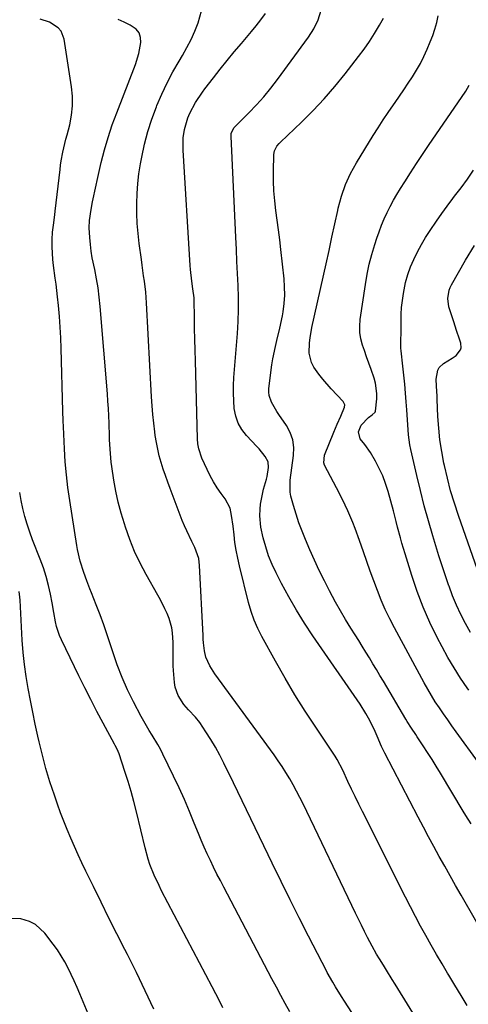
# Model space of a CAD drawing. Units: inches. Extents: x 1900143 to 1905468, y 416762 to 422032.
# Drawn here: x 1903131 to 1903305, y 418971 to 419354 of the extents above; entities that cross this region are included whole.
import ezdxf

# ---------------------------------------------------------------- set-up
doc = ezdxf.new("R2010")
doc.units = ezdxf.units.IN
doc.header["$MEASUREMENT"] = 0
doc.layers.add('7', color=7, linetype='Continuous')
doc.layers.add('8', color=7, linetype='Continuous')

msp = doc.modelspace()

# ---------------------------------------------------------------- linework, layer by layer
at = {"layer": '7', "color": 18}
for points in [[(1903304.54, 418970.04, 1762), (1903302.13, 418974, 1762), (1903299.73, 418977.97, 1762), (1903297.32, 418981.94, 1762), (1903296.9, 418982.64, 1762), (1903294.73, 418986.27, 1762), (1903292.59, 418989.93, 1762), (1903290.49, 418993.6, 1762), (1903288.42, 418997.3, 1762), (1903286.4, 419001.02, 1762), (1903284.4, 419004.75, 1762), (1903282.45, 419008.51, 1762), (1903280.53, 419012.28, 1762), (1903263.76, 419045.61, 1762), (1903262.33, 419048.49, 1762), (1903260.91, 419051.39, 1762), (1903259.53, 419054.3, 1762), (1903258.16, 419057.21, 1762), (1903256.11, 419061.65, 1762), (1903254.01, 419065.81, 1762), (1903253.18, 419067.12, 1762), (1903245.67, 419078.35, 1762), (1903241.57, 419084.66, 1762), (1903237.57, 419091.04, 1762), (1903233.73, 419097.51, 1762), (1903230, 419104.05, 1762), (1903224.69, 419113.66, 1762), (1903223.08, 419116.84, 1762), (1903221.66, 419120.1, 1762), (1903220.49, 419123.45, 1762), (1903219.5, 419126.88, 1762), (1903215.97, 419141.22, 1762), (1903215.3, 419144.22, 1762), (1903214.71, 419147.24, 1762), (1903214.24, 419150.27, 1762), (1903213.86, 419153.32, 1762), (1903213.52, 419156.63, 1762), (1903212.93, 419160.84, 1762), (1903212.32, 419163.58, 1762), (1903210.45, 419167.28, 1762), (1903208.9, 419169.35, 1762), (1903207.35, 419171.57, 1762), (1903205.91, 419173.84, 1762), (1903204.61, 419176.21, 1762), (1903203.42, 419178.63, 1762), (1903201.41, 419183.08, 1762), (1903200.17, 419186.74, 1762), (1903199.85, 419188.64, 1762), (1903199.69, 419190.57, 1762), (1903198.87, 419220.98, 1762), (1903198.76, 419225.18, 1762), (1903198.66, 419229.38, 1762), (1903198.56, 419233.58, 1762), (1903198.47, 419237.78, 1762), (1903198.33, 419244.76, 1762), (1903198.31, 419245.47, 1762), (1903197.9, 419248.97, 1762), (1903197.48, 419252.01, 1762), (1903196.99, 419256.59, 1762), (1903196.87, 419258.12, 1762), (1903194.04, 419302.96, 1762), (1903194.11, 419307.78, 1762), (1903194.57, 419310.97, 1762), (1903195.93, 419315.59, 1762), (1903196.69, 419317.39, 1762), (1903198.9, 419321.58, 1762), (1903201.56, 419325.53, 1762), (1903202.51, 419326.8, 1762), (1903205.86, 419331.12, 1762), (1903208.53, 419334.52, 1762), (1903211.23, 419337.9, 1762), (1903213.98, 419341.23, 1762), (1903216.75, 419344.54, 1762), (1903218.69, 419346.82, 1762), (1903220.6, 419349.1, 1762), (1903222.49, 419351.41, 1762), (1903224.33, 419353.75, 1762), (1903226.15, 419356.11, 1762)], [(1903318.42, 418984.76, 1764), (1903302.18, 419013.03, 1764), (1903300.03, 419016.78, 1764), (1903297.9, 419020.55, 1764), (1903295.78, 419024.32, 1764), (1903293.68, 419028.1, 1764), (1903291.6, 419031.9, 1764), (1903289.54, 419035.7, 1764), (1903287.51, 419039.52, 1764), (1903285.5, 419043.35, 1764), (1903272.5, 419068.31, 1764), (1903271.23, 419070.92, 1764), (1903269.53, 419074.94, 1764), (1903268.35, 419077.6, 1764), (1903266.18, 419081.94, 1764), (1903265.16, 419083.77, 1764), (1903262.9, 419087.32, 1764), (1903244.57, 419113.97, 1764), (1903241.29, 419118.94, 1764), (1903238.13, 419123.98, 1764), (1903235.17, 419129.14, 1764), (1903232.33, 419134.38, 1764), (1903230.21, 419138.49, 1764), (1903228.66, 419141.77, 1764), (1903227.29, 419145.12, 1764), (1903226.18, 419148.57, 1764), (1903225.25, 419152.08, 1764), (1903224.3, 419156.26, 1764), (1903223.84, 419160.7, 1764), (1903223.99, 419163.19, 1764), (1903224.21, 419165.18, 1764), (1903224.91, 419169.12, 1764), (1903225.39, 419171.06, 1764), (1903226.43, 419174.89, 1764), (1903226.71, 419176.01, 1764), (1903227.28, 419179.44, 1764), (1903227.09, 419181.64, 1764), (1903225.99, 419183.79, 1764), (1903223.59, 419186.74, 1764), (1903222.74, 419187.68, 1764), (1903218.76, 419191.92, 1764), (1903216.96, 419194.26, 1764), (1903215.51, 419196.76, 1764), (1903214.58, 419199.49, 1764), (1903213.98, 419202.38, 1764), (1903213.75, 419205.4, 1764), (1903213.63, 419208.42, 1764), (1903213.68, 419211.44, 1764), (1903213.83, 419214.47, 1764), (1903215.16, 419231.56, 1764), (1903215.44, 419236.24, 1764), (1903215.6, 419240.92, 1764), (1903215.58, 419245.6, 1764), (1903215.44, 419250.28, 1764), (1903215.21, 419254.98, 1764), (1903214.99, 419259.67, 1764), (1903214.77, 419264.36, 1764), (1903214.55, 419269.05, 1764), (1903212.74, 419308.32, 1764), (1903212.81, 419309.4, 1764), (1903213.36, 419310.93, 1764), (1903213.97, 419311.83, 1764), (1903214.33, 419312.24, 1764), (1903219.6, 419317.51, 1764), (1903222.55, 419320.6, 1764), (1903225.41, 419323.77, 1764), (1903228.12, 419327.07, 1764), (1903230.73, 419330.46, 1764), (1903242.84, 419346.91, 1764), (1903244.9, 419350.23, 1764), (1903246.58, 419353.71, 1764), (1903247.7, 419357.4, 1764)], [(1903235.54, 418967.66, 1756), (1903233.79, 418970.83, 1756), (1903232.05, 418974.01, 1756), (1903230.33, 418977.2, 1756), (1903228.63, 418980.4, 1756), (1903209.88, 419016.1, 1756), (1903208.55, 419018.68, 1756), (1903207.23, 419021.26, 1756), (1903205.94, 419023.86, 1756), (1903204.67, 419026.47, 1756), (1903203.43, 419029.09, 1756), (1903202.24, 419031.73, 1756), (1903201.1, 419034.4, 1756), (1903200, 419037.08, 1756), (1903198.43, 419041.01, 1756), (1903196.53, 419045.65, 1756), (1903194.56, 419050.25, 1756), (1903192.49, 419054.82, 1756), (1903190.36, 419059.36, 1756), (1903186.25, 419067.9, 1756), (1903185.29, 419069.79, 1756), (1903184.28, 419071.66, 1756), (1903182.07, 419075.29, 1756), (1903180.93, 419077.08, 1756), (1903178.78, 419080.75, 1756), (1903177.76, 419082.61, 1756), (1903174.83, 419088.22, 1756), (1903172.51, 419092.96, 1756), (1903170.36, 419097.77, 1756), (1903168.47, 419102.69, 1756), (1903166.76, 419107.68, 1756), (1903165.89, 419110.44, 1756), (1903164.6, 419114.38, 1756), (1903163.25, 419118.3, 1756), (1903161.8, 419122.18, 1756), (1903160.29, 419126.05, 1756), (1903158.43, 419130.64, 1756), (1903157.81, 419132.19, 1756), (1903156.61, 419135.31, 1756), (1903155.43, 419138.58, 1756), (1903154.08, 419143.02, 1756), (1903153.06, 419147.54, 1756), (1903152.79, 419149.07, 1756), (1903149.99, 419166.65, 1756), (1903149.28, 419171.64, 1756), (1903148.69, 419176.65, 1756), (1903148.25, 419181.67, 1756), (1903147.93, 419186.71, 1756), (1903147.53, 419195.24, 1756), (1903147.45, 419197.57, 1756), (1903147.36, 419201.44, 1756), (1903146.68, 419225.78, 1756), (1903146.51, 419229.96, 1756), (1903146.29, 419234.13, 1756), (1903145.97, 419238.3, 1756), (1903145.6, 419242.46, 1756), (1903145.25, 419245.91, 1756), (1903144.68, 419250.77, 1756), (1903144.33, 419253.2, 1756), (1903143.63, 419258.05, 1756), (1903143.38, 419260.48, 1756), (1903143.2, 419265.36, 1756), (1903143.22, 419268.27, 1756), (1903143.33, 419271.02, 1756), (1903143.63, 419273.75, 1756), (1903144.17, 419277.85, 1756), (1903144.33, 419279.22, 1756), (1903146.23, 419295.4, 1756), (1903146.46, 419297.11, 1756), (1903146.72, 419298.82, 1756), (1903147.37, 419302.21, 1756), (1903148.14, 419305.58, 1756), (1903148.54, 419307.26, 1756), (1903148.96, 419308.93, 1756), (1903149.98, 419312.89, 1756), (1903150.68, 419316.56, 1756), (1903151.08, 419320.24, 1756), (1903151.04, 419323.95, 1756), (1903150.7, 419327.66, 1756), (1903147.87, 419346.23, 1756), (1903146.62, 419349.35, 1756), (1903145.51, 419350.57, 1756), (1903142.08, 419352.77, 1756), (1903138.45, 419353.97, 1756)], [(1903264, 418960.72, 1758), (1903256.79, 418971.81, 1758), (1903255.62, 418973.64, 1758), (1903253.36, 418977.33, 1758), (1903252.26, 418979.2, 1758), (1903250.13, 418982.97, 1758), (1903249.11, 418984.88, 1758), (1903248.1, 418986.8, 1758), (1903242.8, 418997.07, 1758), (1903239.19, 419004.14, 1758), (1903235.63, 419011.24, 1758), (1903232.13, 419018.37, 1758), (1903228.67, 419025.51, 1758), (1903227.13, 419028.74, 1758), (1903223.77, 419035.74, 1758), (1903220.41, 419042.74, 1758), (1903217.03, 419049.74, 1758), (1903213.66, 419056.74, 1758), (1903209.96, 419064.37, 1758), (1903208.36, 419067.51, 1758), (1903206.67, 419070.6, 1758), (1903204.86, 419073.61, 1758), (1903202.95, 419076.58, 1758), (1903200.51, 419080.21, 1758), (1903198.9, 419082.33, 1758), (1903196.11, 419085.21, 1758), (1903194.38, 419087.23, 1758), (1903192.16, 419090.67, 1758), (1903191, 419094, 1758), (1903190.72, 419095.77, 1758), (1903190.38, 419100.41, 1758), (1903190.27, 419102.23, 1758), (1903190.2, 419105.88, 1758), (1903190.23, 419107.7, 1758), (1903190.22, 419111.34, 1758), (1903189.92, 419115.14, 1758), (1903189.63, 419117.01, 1758), (1903188.64, 419120.66, 1758), (1903187.87, 419122.61, 1758), (1903187.02, 419124.44, 1758), (1903185.22, 419128.03, 1758), (1903184.25, 419129.8, 1758), (1903179.72, 419137.82, 1758), (1903177.37, 419142.28, 1758), (1903175.22, 419146.83, 1758), (1903173.33, 419151.5, 1758), (1903171.64, 419156.25, 1758), (1903171.23, 419157.53, 1758), (1903169.98, 419161.73, 1758), (1903168.87, 419165.96, 1758), (1903167.97, 419170.24, 1758), (1903167.2, 419174.55, 1758), (1903166.38, 419179.9, 1758), (1903166.15, 419181.56, 1758), (1903165.95, 419183.23, 1758), (1903165.68, 419186.57, 1758), (1903165.48, 419190.43, 1758), (1903165.47, 419190.95, 1758), (1903165.46, 419191.21, 1758), (1903165.45, 419191.47, 1758), (1903165.3, 419196.68, 1758), (1903165.19, 419199.54, 1758), (1903165.05, 419202.4, 1758), (1903164.87, 419205.26, 1758), (1903164.65, 419208.11, 1758), (1903161.82, 419242.09, 1758), (1903161.45, 419245.72, 1758), (1903160.99, 419249.33, 1758), (1903160.39, 419252.93, 1758), (1903159.69, 419256.51, 1758), (1903158.77, 419261.07, 1758), (1903158.34, 419263.67, 1758), (1903158.01, 419266.29, 1758), (1903157.75, 419268.93, 1758), (1903157.51, 419272.74, 1758), (1903157.65, 419275.63, 1758), (1903158.37, 419279.94, 1758), (1903158.89, 419282.81, 1758), (1903159.13, 419284.08, 1758), (1903159.95, 419288.21, 1758), (1903160.86, 419292.32, 1758), (1903162.22, 419298.14, 1758), (1903163.48, 419303.06, 1758), (1903164.88, 419307.95, 1758), (1903166.49, 419312.77, 1758), (1903168.24, 419317.54, 1758), (1903175.56, 419336.35, 1758), (1903176.88, 419340.54, 1758), (1903177.66, 419344.86, 1758), (1903177.5, 419346.84, 1758), (1903176.94, 419348.6, 1758), (1903175.77, 419350.04, 1758), (1903173.5, 419351.63, 1758), (1903171.15, 419352.75, 1758), (1903168.76, 419353.77, 1758)], [(1903306.01, 419040.74, 1766), (1903303.99, 419044.03, 1766), (1903303, 419045.68, 1766), (1903294.14, 419060.49, 1766), (1903292.51, 419063.18, 1766), (1903290.85, 419065.85, 1766), (1903289.15, 419068.49, 1766), (1903287.43, 419071.13, 1766), (1903285.08, 419074.66, 1766), (1903284.52, 419075.51, 1766), (1903282.82, 419078.06, 1766), (1903281.19, 419080.65, 1766), (1903280.66, 419081.52, 1766), (1903271.94, 419096.31, 1766), (1903270.59, 419098.58, 1766), (1903269.24, 419100.85, 1766), (1903267.88, 419103.12, 1766), (1903266.51, 419105.38, 1766), (1903265.13, 419107.63, 1766), (1903263.75, 419109.88, 1766), (1903262.35, 419112.13, 1766), (1903260.95, 419114.37, 1766), (1903259.31, 419116.96, 1766), (1903257.27, 419120.29, 1766), (1903255.27, 419123.66, 1766), (1903253.35, 419127.07, 1766), (1903251, 419131.44, 1766), (1903248.98, 419135.39, 1766), (1903247.02, 419139.37, 1766), (1903245.16, 419143.4, 1766), (1903243.36, 419147.45, 1766), (1903241.64, 419151.46, 1766), (1903240.33, 419154.71, 1766), (1903239.1, 419157.99, 1766), (1903238.01, 419161.32, 1766), (1903237, 419164.68, 1766), (1903235.98, 419168.35, 1766), (1903235.66, 419169.9, 1766), (1903235.64, 419174.6, 1766), (1903236.36, 419179.35, 1766), (1903237.02, 419184.15, 1766), (1903237.1, 419187.25, 1766), (1903236.73, 419190.26, 1766), (1903235.72, 419193.11, 1766), (1903234.26, 419195.85, 1766), (1903231.35, 419200.1, 1766), (1903230.57, 419201.28, 1766), (1903228.42, 419204.93, 1766), (1903227.53, 419207.5, 1766), (1903227.41, 419208.85, 1766), (1903227.45, 419210.23, 1766), (1903228.62, 419219.37, 1766), (1903228.98, 419221.79, 1766), (1903229.93, 419226.58, 1766), (1903230.53, 419228.96, 1766), (1903231.71, 419233.71, 1766), (1903232.66, 419238.52, 1766), (1903232.93, 419240.09, 1766), (1903233.34, 419243.3, 1766), (1903233.58, 419246.52, 1766), (1903233.54, 419249.74, 1766), (1903233.33, 419252.96, 1766), (1903232.09, 419264.31, 1766), (1903231.65, 419268.11, 1766), (1903231.19, 419271.91, 1766), (1903230.69, 419275.7, 1766), (1903230.16, 419279.49, 1766), (1903229.7, 419283.28, 1766), (1903229.37, 419287.09, 1766), (1903229.23, 419290.9, 1766), (1903229.22, 419294.72, 1766), (1903229.36, 419301.3, 1766), (1903229.58, 419302.65, 1766), (1903230.57, 419304.48, 1766), (1903231.46, 419305.56, 1766), (1903231.95, 419306.06, 1766), (1903240.11, 419313.88, 1766), (1903244.59, 419318.38, 1766), (1903248.94, 419322.99, 1766), (1903253.09, 419327.79, 1766), (1903257.1, 419332.72, 1766), (1903262.29, 419339.39, 1766), (1903264.48, 419342.33, 1766), (1903266.58, 419345.33, 1766), (1903268.54, 419348.43, 1766), (1903270.41, 419351.58, 1766), (1903271.96, 419354.33, 1766)], [(1903308.87, 419064.71, 1768), (1903300.25, 419076.55, 1768), (1903298.58, 419078.87, 1768), (1903296.93, 419081.2, 1768), (1903295.3, 419083.54, 1768), (1903293.69, 419085.9, 1768), (1903292.13, 419088.29, 1768), (1903290.61, 419090.7, 1768), (1903289.17, 419093.16, 1768), (1903287.78, 419095.65, 1768), (1903276.25, 419117.01, 1768), (1903274.42, 419120.57, 1768), (1903272.69, 419124.18, 1768), (1903271.1, 419127.85, 1768), (1903269.61, 419131.57, 1768), (1903268.22, 419135.32, 1768), (1903266.84, 419139.09, 1768), (1903265.5, 419142.86, 1768), (1903264.19, 419146.65, 1768), (1903262.69, 419151, 1768), (1903260.98, 419155.69, 1768), (1903260.06, 419158.01, 1768), (1903258.09, 419162.6, 1768), (1903257.05, 419164.87, 1768), (1903254.83, 419169.34, 1768), (1903249.08, 419180.41, 1768), (1903248.73, 419181.34, 1768), (1903248.99, 419184.27, 1768), (1903252.65, 419193.23, 1768), (1903253.3, 419194.79, 1768), (1903253.98, 419196.34, 1768), (1903255.4, 419199.4, 1768), (1903256.88, 419202.95, 1768), (1903256.92, 419203.91, 1768), (1903256.34, 419205.15, 1768), (1903251.62, 419210.14, 1768), (1903248.38, 419213.86, 1768), (1903246.88, 419215.82, 1768), (1903244.94, 419218.58, 1768), (1903244.01, 419220.31, 1768), (1903243.03, 419224, 1768), (1903243.16, 419227.97, 1768), (1903243.41, 419229.98, 1768), (1903244.15, 419233.95, 1768), (1903249.67, 419258.75, 1768), (1903250.82, 419263.93, 1768), (1903251.95, 419269.11, 1768), (1903253.08, 419274.29, 1768), (1903254.19, 419279.48, 1768), (1903254.39, 419280.43, 1768), (1903255.63, 419285.05, 1768), (1903257.17, 419289.55, 1768), (1903259.16, 419293.87, 1768), (1903261.45, 419298.06, 1768), (1903267.99, 419308.71, 1768), (1903269.89, 419311.73, 1768), (1903271.82, 419314.72, 1768), (1903273.82, 419317.68, 1768), (1903275.86, 419320.61, 1768), (1903276.48, 419321.48, 1768), (1903278.22, 419323.97, 1768), (1903279.93, 419326.47, 1768), (1903281.61, 419328.99, 1768), (1903283.27, 419331.53, 1768), (1903284.84, 419334.12, 1768), (1903286.32, 419336.76, 1768), (1903287.67, 419339.46, 1768), (1903288.93, 419342.22, 1768), (1903290.18, 419345.15, 1768), (1903291.14, 419347.62, 1768), (1903292, 419350.13, 1768), (1903292.69, 419352.68, 1768), (1903293.27, 419355.27, 1768)], [(1903305.79, 419115.31, 1772), (1903303.83, 419118.75, 1772), (1903302.03, 419122.29, 1772), (1903300.34, 419125.87, 1772), (1903298.84, 419129.53, 1772), (1903297.45, 419133.24, 1772), (1903297.37, 419133.46, 1772), (1903296.06, 419137.32, 1772), (1903294.77, 419141.2, 1772), (1903293.53, 419145.09, 1772), (1903292.32, 419148.99, 1772), (1903291.14, 419152.84, 1772), (1903289.43, 419158.69, 1772), (1903287.81, 419164.57, 1772), (1903286.31, 419170.47, 1772), (1903284.9, 419176.4, 1772), (1903282.63, 419186.45, 1772), (1903282.25, 419188.35, 1772), (1903281.71, 419192.18, 1772), (1903281.56, 419194.12, 1772), (1903281.32, 419197.99, 1772), (1903281.19, 419199.93, 1772), (1903281.04, 419201.87, 1772), (1903280.8, 419204.97, 1772), (1903280.52, 419208.46, 1772), (1903280.21, 419211.95, 1772), (1903279.86, 419215.43, 1772), (1903279.5, 419218.92, 1772), (1903278.84, 419224.9, 1772), (1903278.76, 419225.91, 1772), (1903278.73, 419228.93, 1772), (1903278.83, 419231.96, 1772), (1903278.84, 419232.97, 1772), (1903278.82, 419236.38, 1772), (1903278.88, 419239.09, 1772), (1903279.03, 419241.8, 1772), (1903279.32, 419244.49, 1772), (1903279.7, 419247.17, 1772), (1903280.55, 419251.43, 1772), (1903281.39, 419254.52, 1772), (1903282.48, 419257.52, 1772), (1903283.74, 419260.48, 1772), (1903285.19, 419263.36, 1772), (1903286.72, 419266.2, 1772), (1903288.36, 419268.97, 1772), (1903290.08, 419271.7, 1772), (1903292.55, 419275.35, 1772), (1903294.62, 419278.32, 1772), (1903296.76, 419281.24, 1772), (1903298.95, 419284.13, 1772), (1903299.64, 419285.02, 1772), (1903302.15, 419288.37, 1772), (1903304.62, 419291.75, 1772), (1903307, 419295.19, 1772)], [(1903310.36, 419134.45, 1774), (1903301.13, 419160.78, 1774), (1903299.55, 419165.6, 1774), (1903298.09, 419170.44, 1774), (1903296.81, 419175.34, 1774), (1903295.65, 419180.27, 1774), (1903295.45, 419181.22, 1774), (1903294.61, 419185.72, 1774), (1903293.92, 419190.24, 1774), (1903293.46, 419194.79, 1774), (1903293.16, 419199.36, 1774), (1903292.9, 419205.88, 1774), (1903292.84, 419207.2, 1774), (1903292.55, 419211.17, 1774), (1903292.47, 419213.81, 1774), (1903293.05, 419217.41, 1774), (1903293.57, 419218.42, 1774), (1903295.26, 419219.99, 1774), (1903298.67, 419221.97, 1774), (1903300.22, 419223.08, 1774), (1903301.96, 419225.25, 1774), (1903302.22, 419226.07, 1774), (1903302.09, 419227.81, 1774), (1903301.55, 419229.39, 1774), (1903300.42, 419232.8, 1774), (1903299.85, 419234.51, 1774), (1903299.3, 419236.21, 1774), (1903297.43, 419241.96, 1774), (1903296.94, 419245.23, 1774), (1903297.49, 419248.51, 1774), (1903297.9, 419249.54, 1774), (1903298.39, 419250.55, 1774), (1903303.86, 419260.2, 1774), (1903307.3, 419265.9, 1774)], [(1903209.54, 418969.22, 1754), (1903208.19, 418971.95, 1754), (1903206.81, 418974.67, 1754), (1903205.41, 418977.37, 1754), (1903185.73, 419014.74, 1754), (1903184.72, 419016.74, 1754), (1903182.84, 419020.8, 1754), (1903181.19, 419024.97, 1754), (1903180.46, 419027.08, 1754), (1903179.27, 419031.4, 1754), (1903175.95, 419045.46, 1754), (1903174.95, 419049.43, 1754), (1903173.88, 419053.38, 1754), (1903172.7, 419057.3, 1754), (1903171.45, 419061.2, 1754), (1903169.18, 419067.97, 1754), (1903168.81, 419068.95, 1754), (1903168.15, 419070.38, 1754), (1903167.66, 419071.31, 1754), (1903167.42, 419071.78, 1754), (1903162.98, 419079.97, 1754), (1903160.54, 419084.54, 1754), (1903158.15, 419089.13, 1754), (1903155.82, 419093.76, 1754), (1903153.54, 419098.41, 1754), (1903146.79, 419112.39, 1754), (1903146.05, 419114.09, 1754), (1903144.91, 419117.6, 1754), (1903144.51, 419119.42, 1754), (1903143.85, 419123.09, 1754), (1903143.15, 419126.75, 1754), (1903142.5, 419130.11, 1754), (1903141.73, 419133.59, 1754), (1903140.83, 419137.04, 1754), (1903139.75, 419140.43, 1754), (1903138.53, 419143.78, 1754), (1903135.57, 419151.34, 1754), (1903134.46, 419154.34, 1754), (1903133.43, 419157.37, 1754), (1903132.53, 419160.43, 1754), (1903131.71, 419163.52, 1754), (1903131.05, 419166.64, 1754), (1903130.53, 419169.78, 1754)], [(1903182.72, 418968.63, 1752), (1903179.38, 418975.8, 1752), (1903175.93, 418982.91, 1752), (1903172.39, 418989.98, 1752), (1903171.43, 418991.85, 1752), (1903168.33, 418997.96, 1752), (1903165.25, 419004.09, 1752), (1903162.21, 419010.24, 1752), (1903159.19, 419016.4, 1752), (1903156.29, 419022.36, 1752), (1903154.76, 419025.55, 1752), (1903153.26, 419028.77, 1752), (1903151.81, 419032, 1752), (1903150.4, 419035.25, 1752), (1903149.03, 419038.52, 1752), (1903147.72, 419041.81, 1752), (1903146.46, 419045.12, 1752), (1903145.26, 419048.45, 1752), (1903144.02, 419051.97, 1752), (1903142.32, 419057.11, 1752), (1903140.74, 419062.27, 1752), (1903139.35, 419067.49, 1752), (1903138.09, 419072.75, 1752), (1903137.6, 419074.97, 1752), (1903136.6, 419079.59, 1752), (1903135.63, 419084.21, 1752), (1903134.71, 419088.84, 1752), (1903133.8, 419093.48, 1752), (1903133.02, 419098.14, 1752), (1903132.36, 419102.81, 1752), (1903131.89, 419107.5, 1752), (1903131.54, 419112.21, 1752), (1903130.7, 419127.79, 1752), (1903130.61, 419128.95, 1752), (1903130.32, 419131.26, 1752)]]:
    msp.add_polyline3d(points, dxfattribs=at)
at = {"layer": '8', "color": 18}
for points in [[(1903294.07, 418949.91, 1760), (1903276.54, 418978.33, 1760), (1903275.39, 418980.18, 1760), (1903273.09, 418983.88, 1760), (1903271.94, 418985.72, 1760), (1903270.39, 418988.19, 1760), (1903269.26, 418990.04, 1760), (1903267.52, 418993.2, 1760), (1903265.79, 418996.6, 1760), (1903264.61, 418998.94, 1760), (1903263.44, 419001.3, 1760), (1903262.28, 419003.66, 1760), (1903261.14, 419006.02, 1760), (1903240.69, 419048.57, 1760), (1903239.46, 419051.05, 1760), (1903238.19, 419053.51, 1760), (1903236.87, 419055.94, 1760), (1903235.5, 419058.35, 1760), (1903234.07, 419060.72, 1760), (1903232.59, 419063.06, 1760), (1903231.05, 419065.35, 1760), (1903229.45, 419067.61, 1760), (1903206.46, 419099.21, 1760), (1903205.76, 419100.23, 1760), (1903204.47, 419102.33, 1760), (1903202.95, 419105.69, 1760), (1903202.41, 419108.08, 1760), (1903202.04, 419111.22, 1760), (1903201.93, 419112.63, 1760), (1903201.84, 419114.04, 1760), (1903200.49, 419141.35, 1760), (1903200.13, 419144.06, 1760), (1903198.61, 419148.35, 1760), (1903197.4, 419150.71, 1760), (1903195.46, 419154.76, 1760), (1903194.58, 419156.82, 1760), (1903193.75, 419158.9, 1760), (1903189.02, 419171.28, 1760), (1903188.09, 419173.79, 1760), (1903187.19, 419176.32, 1760), (1903186.35, 419178.86, 1760), (1903185.54, 419181.42, 1760), (1903184.82, 419183.99, 1760), (1903184.19, 419186.59, 1760), (1903183.68, 419189.22, 1760), (1903183.26, 419191.86, 1760), (1903183.07, 419193.32, 1760), (1903182.65, 419196.71, 1760), (1903182.29, 419200.1, 1760), (1903182.02, 419203.5, 1760), (1903181.8, 419206.91, 1760), (1903179.87, 419243.55, 1760), (1903179.55, 419247.77, 1760), (1903179.04, 419251.97, 1760), (1903178.73, 419254.07, 1760), (1903178.15, 419258.26, 1760), (1903177.86, 419260.36, 1760), (1903177.02, 419266.64, 1760), (1903176.58, 419270.52, 1760), (1903176.25, 419274.4, 1760), (1903176.08, 419278.29, 1760), (1903176.03, 419282.18, 1760), (1903176.16, 419286.07, 1760), (1903176.43, 419289.95, 1760), (1903176.91, 419293.81, 1760), (1903177.52, 419297.66, 1760), (1903178.02, 419300.31, 1760), (1903179.11, 419305.29, 1760), (1903180.39, 419310.22, 1760), (1903181.95, 419315.07, 1760), (1903183.7, 419319.86, 1760), (1903183.91, 419320.4, 1760), (1903185.81, 419324.83, 1760), (1903187.85, 419329.19, 1760), (1903190.1, 419333.44, 1760), (1903192.49, 419337.63, 1760), (1903193.83, 419339.85, 1760), (1903195.57, 419342.91, 1760), (1903197.17, 419346.04, 1760), (1903198.59, 419349.25, 1760), (1903199.88, 419352.53, 1760), (1903201.17, 419357.23, 1760)], [(1903305.19, 419092.76, 1770), (1903304.55, 419093.67, 1770), (1903301.92, 419097.54, 1770), (1903299.41, 419101.47, 1770), (1903297.05, 419105.51, 1770), (1903294.81, 419109.61, 1770), (1903292.89, 419113.3, 1770), (1903290.02, 419119.18, 1770), (1903287.38, 419125.16, 1770), (1903285.06, 419131.27, 1770), (1903282.95, 419137.47, 1770), (1903280.35, 419145.87, 1770), (1903279.13, 419150.03, 1770), (1903278.56, 419152.11, 1770), (1903277.48, 419156.31, 1770), (1903276.94, 419158.4, 1770), (1903275.82, 419162.58, 1770), (1903273.74, 419170.19, 1770), (1903272.78, 419173.25, 1770), (1903271.66, 419176.24, 1770), (1903270.32, 419179.14, 1770), (1903268.82, 419181.98, 1770), (1903266.88, 419185.33, 1770), (1903264.68, 419188.48, 1770), (1903262.9, 419190.66, 1770), (1903262.3, 419193.34, 1770), (1903263.32, 419195.97, 1770), (1903266.2, 419198.88, 1770), (1903267.51, 419199.93, 1770), (1903268.72, 419200.95, 1770), (1903268.93, 419201.42, 1770), (1903269.39, 419206.15, 1770), (1903269.43, 419208.22, 1770), (1903268.89, 419212.29, 1770), (1903268.32, 419214.28, 1770), (1903267.13, 419217.63, 1770), (1903266.27, 419220.07, 1770), (1903265.42, 419222.51, 1770), (1903264.58, 419224.95, 1770), (1903263.85, 419227.1, 1770), (1903263.2, 419229.55, 1770), (1903262.8, 419232.01, 1770), (1903262.74, 419234.52, 1770), (1903262.93, 419237.04, 1770), (1903264.94, 419250.72, 1770), (1903265.62, 419254.65, 1770), (1903266.44, 419258.55, 1770), (1903267.45, 419262.4, 1770), (1903268.59, 419266.21, 1770), (1903269.41, 419268.69, 1770), (1903270.29, 419271.23, 1770), (1903271.25, 419273.74, 1770), (1903272.29, 419276.21, 1770), (1903273.41, 419278.66, 1770), (1903274.61, 419281.07, 1770), (1903275.87, 419283.45, 1770), (1903277.21, 419285.78, 1770), (1903278.61, 419288.07, 1770), (1903280.25, 419290.66, 1770), (1903282.52, 419294.21, 1770), (1903284.82, 419297.75, 1770), (1903287.16, 419301.27, 1770), (1903289.52, 419304.78, 1770), (1903303.93, 419326, 1770), (1903305.31, 419328.31, 1770)], [(1903173.36, 418927.9, 1750), (1903153.94, 418974.6, 1750), (1903152.86, 418977.13, 1750), (1903151.75, 418979.65, 1750), (1903150.58, 418982.15, 1750), (1903149.38, 418984.63, 1750), (1903148.1, 418987.06, 1750), (1903146.72, 418989.44, 1750), (1903145.2, 418991.73, 1750), (1903143.6, 418993.96, 1750), (1903140.3, 418998.28, 1750), (1903136.66, 419001.57, 1750), (1903134.32, 419002.81, 1750), (1903130.98, 419003.86, 1750), (1903127.49, 419003.96, 1750)]]:
    msp.add_polyline3d(points, dxfattribs=at)

doc.saveas('drawing.dxf')
